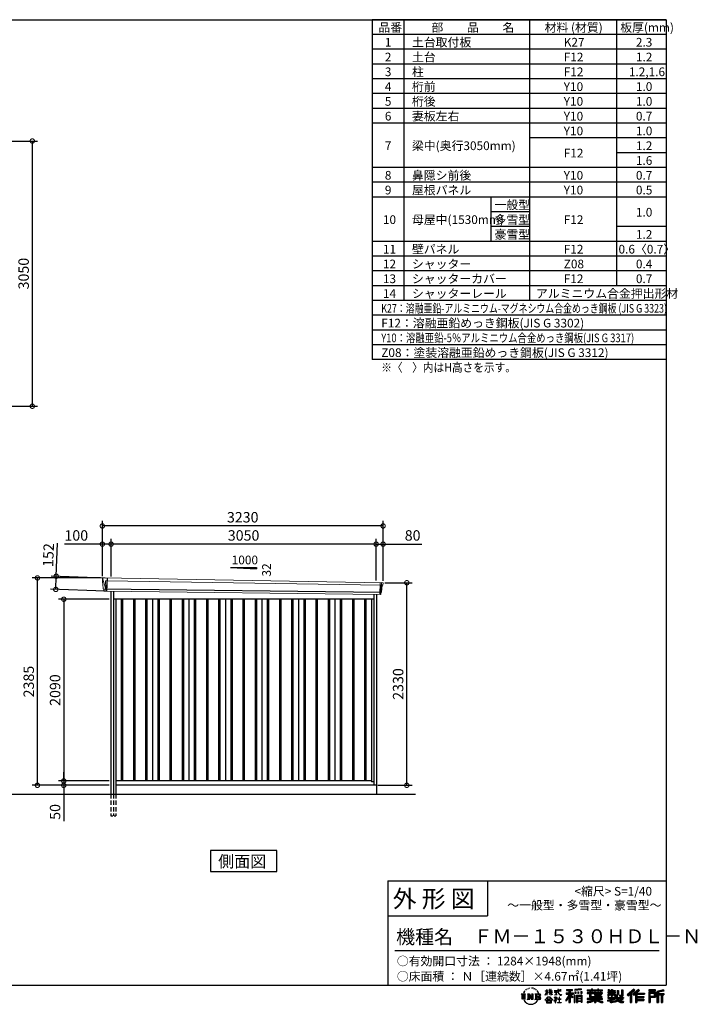
# Model space of a CAD drawing. Extents: x 220 to 16667, y -219 to 11289.
# Drawn here: x 8870 to 16667, y -219 to 11106 of the extents above; entities that cross this region are included whole.
import ezdxf

# ---------------------------------------------------------------- set-up
doc = ezdxf.new("R2010")
doc.units = 0
doc.header["$LTSCALE"] = 20
doc.header["$PDMODE"] = 3
doc.header["$PDSIZE"] = 2
doc.linetypes.add('HIDDEN', pattern=[0.375, 0.25, -0.125])
doc.layers.get('0').update_dxf_attribs({"linetype": 'CONTINUOUS'})
doc.layers.get('DEFPOINTS').update_dxf_attribs({"linetype": 'CONTINUOUS'})
for name, color, linetype in [('仕様書枠', 230, 'CONTINUOUS'), ('寸法', 4, 'CONTINUOUS'), ('文字', 7, 'CONTINUOUS'), ('破線', 2, 'HIDDEN'), ('細線', 5, 'CONTINUOUS'), ('部品1', 7, 'CONTINUOUS'), ('Ｇ．Ｌ', 30, 'CONTINUOUS')]:
    doc.layers.add(name, color=color, linetype=linetype)
doc.styles.get("Standard").update_dxf_attribs({"font": 'txt', "bigfont": 'bigfont.shx'})
doc.styles.add('STYLE1', font='isocp.shx', dxfattribs={"bigfont": 'bigfont.shx'})
doc.styles.add('STYLE2', font='txt')
doc.dimstyles.new('INABA_S40G', dxfattribs={"dimscale": 40, "dimtxt": 3, "dimasz": 2.5, "dimexe": 1.5, "dimexo": 0.5, "dimgap": 1, "dimtad": 3, "dimdec": 1, "dimdsep": 46, "dimtxsty": 'STYLE1', "dimblk1": 'DOTSMALL', "dimblk2": 'DOTSMALL', "dimsah": 1, "dimcen": 0, "dimclrt": 7, "dimadec": 0, "dimazin": 0, "dimtfac": 1, "dimtdec": 4, "dimtix": 1, "dimtmove": 0, "dimatfit": 3, "dimldrblk": 'DOTSMALL', "dimfxl": 1, "dimtolj": 1, "dimtzin": 0, "dimarcsym": 0})

# ---------------------------------------------------------------- blocks, each defined once
blk = doc.blocks.new('A$C1DBD7D49')
at = {"layer": '文字', "ltscale": 0.5}
for p, q in [((-1666, -100), (-1619, -100)), ((-1666, -100), (-1659, -106)), ((-1659, -106), (-1659, -160)), ((-1650, -100), (-1650, -165)), ((-1642, -100), (-1642, -165)), ((-1634, -74), (-1641, -89)), ((-1641, -89), (-1639, -89)), ((-1636, -82), (-1639, -89)), ((-1629, -71), (-1636, -82)), ((-1634, -74), (-1624, -61)), ((-1633, -100), (-1633, -165)), ((-1625, -66), (-1629, -71)), ((-1619, -100), (-1625, -105)), ((-1625, -105), (-1625, -160)), ((-1618, -48), (-1619, -53)), ((-1612, -59), (-1614, -59)), ((-1610, -43), (-1611, -45)), ((-1605, -53), (-1608, -53)), ((-1602, -42), (-1603, -45)), ((-1597, -49), (-1598, -49)), ((-1596, -100), (-1591, -104)), ((-1596, -100), (-1577, -100)), ((-1593, -32), (-1594, -34)), ((-1589, -37), (-1592, -38)), ((-1591, -104), (-1591, -160)), ((-1583, -29), (-1584, -31)), ((-1580, -40), (-1583, -40)), ((-1582, -100), (-1540, -159)), ((-1582, -100), (-1582, -165)), ((-1578, -113), (-1541, -165)), ((-1577, -100), (-1545, -145)), ((-1571, -36), (-1574, -35)), ((-1570, -25), (-1572, -26)), ((-1562, -31), (-1565, -31)), ((-1550, -100), (-1545, -103)), ((-1550, -100), (-1531, -100)), ((-1547, -30), (-1546, -30)), ((-1545, -103), (-1545, -145)), ((-1540, -100), (-1540, -165)), ((-1537, -26), (-1534, -27)), ((-1534, -34), (-1537, -35)), ((-1531, -100), (-1535, -103)), ((-1535, -103), (-1535, -161)), ((-1525, -38), (-1526, -38)), ((-1524, -29), (-1523, -30)), ((-1520, -41), (-1519, -41)), ((-1518, -36), (-1517, -37)), ((-1513, -43), (-1517, -44)), ((-1514, -33), (-1513, -35)), ((-1510, -100), (-1456, -100)), ((-1510, -100), (-1504, -103)), ((-1505, -49), (-1508, -49)), ((-1504, -40), (-1503, -42)), ((-1504, -103), (-1504, -161)), ((-1499, -53), (-1501, -53)), ((-1495, -46), (-1495, -48)), ((-1495, -100), (-1495, -165)), ((-1481, -66), (-1488, -58)), ((-1486, -100), (-1486, -165)), ((-1485, -65), (-1476, -79)), ((-1472, -80), (-1481, -66)), ((-1476, -79), (-1471, -88)), ((-1469, -89), (-1472, -79)), ((-1471, -88), (-1470, -89)), ((-1470, -89), (-1469, -89)), ((-1391, -63), (-1391, -66)), ((-1391, -63), (-1372, -63)), ((-1372, -66), (-1391, -66)), ((-1391, -111), (-1372, -71)), ((-1391, -111), (-1390, -112)), ((-1390, -112), (-1372, -78)), ((-1372, -63), (-1372, -50)), ((-1371, -50), (-1372, -50)), ((-1372, -66), (-1372, -71)), ((-1372, -78), (-1372, -114)), ((-1371, -50), (-1371, -63)), ((-1371, -63), (-1359, -63)), ((-1371, -66), (-1371, -75)), ((-1359, -66), (-1371, -66)), ((-1355, -88), (-1371, -75)), ((-1356, -90), (-1371, -81)), ((-1371, -81), (-1371, -114)), ((-1359, -63), (-1359, -66)), ((-1356, -90), (-1355, -88)), ((-1346, -50), (-1346, -66)), ((-1342, -50), (-1346, -50)), ((-1326, -66), (-1346, -66)), ((-1346, -80), (-1346, -83)), ((-1346, -80), (-1326, -80)), ((-1346, -83), (-1326, -83)), ((-1346, -104), (-1326, -86)), ((-1346, -104), (-1345, -106)), ((-1345, -106), (-1326, -88)), ((-1342, -50), (-1342, -63)), ((-1342, -63), (-1326, -63)), ((-1326, -50), (-1326, -63)), ((-1324, -50), (-1326, -50)), ((-1326, -66), (-1326, -80)), ((-1326, -83), (-1326, -86)), ((-1326, -88), (-1326, -114)), ((-1324, -63), (-1324, -50)), ((-1324, -63), (-1309, -63)), ((-1324, -80), (-1324, -66)), ((-1309, -66), (-1324, -66)), ((-1324, -80), (-1309, -80)), ((-1324, -88), (-1324, -83)), ((-1324, -83), (-1309, -83)), ((-1309, -107), (-1324, -88)), ((-1324, -114), (-1324, -90)), ((-1310, -108), (-1324, -90)), ((-1309, -107), (-1310, -108)), ((-1309, -63), (-1309, -66)), ((-1309, -80), (-1309, -83)), ((-1287, -62), (-1287, -65)), ((-1287, -62), (-1244, -62)), ((-1244, -65), (-1287, -65)), ((-1283, -79), (-1283, -81)), ((-1283, -79), (-1255, -79)), ((-1269, -81), (-1283, -81)), ((-1282, -111), (-1254, -107)), ((-1282, -109), (-1269, -107)), ((-1282, -109), (-1282, -111)), ((-1269, -81), (-1269, -107)), ((-1255, -81), (-1264, -81)), ((-1264, -81), (-1264, -106)), ((-1264, -106), (-1254, -104)), ((-1255, -79), (-1255, -81)), ((-1254, -104), (-1254, -107)), ((-1244, -50), (-1244, -62)), ((-1239, -50), (-1244, -50)), ((-1244, -65), (-1243, -70)), ((-1243, -70), (-1240, -86)), ((-1240, -86), (-1237, -94)), ((-1239, -62), (-1239, -50)), ((-1239, -62), (-1206, -62)), ((-1206, -65), (-1239, -65)), ((-1238, -75), (-1239, -65)), ((-1236, -86), (-1238, -75)), ((-1237, -94), (-1231, -103)), ((-1231, -95), (-1236, -86)), ((-1227, -102), (-1231, -95)), ((-1231, -103), (-1223, -110)), ((-1219, -108), (-1227, -102)), ((-1225, -50), (-1209, -50)), ((-1225, -50), (-1209, -50)), ((-1225, -50), (-1225, -50)), ((-1223, -110), (-1218, -113)), ((-1216, -109), (-1219, -108)), ((-1218, -113), (-1214, -114)), ((-1212, -110), (-1216, -109)), ((-1208, -109), (-1212, -110)), ((-1211, -114), (-1204, -111)), ((-1209, -50), (-1209, -50)), ((-1203, -106), (-1208, -109)), ((-1206, -62), (-1206, -65)), ((-1204, -111), (-1201, -109)), ((-1201, -109), (-1203, -106)), ((-1118, -112), (-1157, -174)), ((-1112, -110), (-1153, -176)), ((-1150, -86), (-1118, -86)), ((-1150, -86), (-1150, -101)), ((-1150, -93), (-1067, -93)), ((-1150, -101), (-1118, -101)), ((-1144, -47), (-1144, -59)), ((-1144, -47), (-1076, -47)), ((-1144, -52), (-1076, -52)), ((-1144, -59), (-1118, -59)), ((-1118, -59), (-1118, -86)), ((-1118, -101), (-1118, -112)), ((-1112, -51), (-1112, -199)), ((-1072, -139), (-1112, -94)), ((-1104, -59), (-1104, -86)), ((-1104, -59), (-1076, -59)), ((-1104, -86), (-1067, -86)), ((-1104, -112), (-1104, -199)), ((-1077, -143), (-1104, -112)), ((-1069, -136), (-1100, -101)), ((-1100, -101), (-1067, -101)), ((-1076, -59), (-1076, -47)), ((-1067, -101), (-1067, -86)), ((-977, -42), (-1049, -48)), ((-1049, -48), (-1049, -60)), ((-977, -50), (-1049, -56)), ((-977, -54), (-1049, -60)), ((-1049, -76), (-1040, -76)), ((-1049, -76), (-1049, -96)), ((-1040, -96), (-1049, -96)), ((-1044, -76), (-1044, -96)), ((-1040, -76), (-1040, -96)), ((-1017, -76), (-1006, -76)), ((-1017, -76), (-1017, -96)), ((-1006, -96), (-1017, -96)), ((-1011, -76), (-1011, -96)), ((-1006, -76), (-1006, -96)), ((-979, -70), (-968, -70)), ((-979, -70), (-979, -96)), ((-979, -96), (-968, -96)), ((-977, -42), (-977, -54)), ((-973, -70), (-973, -96)), ((-968, -70), (-968, -96)), ((-909, -54), (-909, -64)), ((-909, -54), (-859, -54)), ((-909, -58), (-731, -58)), ((-909, -64), (-859, -64)), ((-909, -88), (-909, -96)), ((-883, -88), (-909, -88)), ((-731, -92), (-909, -92)), ((-909, -96), (-883, -96)), ((-883, -78), (-883, -88)), ((-883, -78), (-867, -78)), ((-883, -96), (-883, -135)), ((-874, -78), (-874, -135)), ((-867, -78), (-867, -88)), ((-825, -88), (-867, -88)), ((-867, -96), (-867, -128)), ((-867, -96), (-825, -96)), ((-859, -42), (-859, -54)), ((-859, -42), (-847, -42)), ((-859, -64), (-859, -73)), ((-859, -73), (-847, -73)), ((-853, -42), (-853, -73)), ((-847, -54), (-847, -42)), ((-847, -54), (-787, -54)), ((-847, -64), (-787, -64)), ((-847, -73), (-847, -64)), ((-825, -78), (-825, -88)), ((-825, -78), (-812, -78)), ((-825, -96), (-825, -114)), ((-819, -78), (-819, -114)), ((-812, -78), (-812, -88)), ((-760, -88), (-812, -88)), ((-812, -96), (-812, -111)), ((-812, -96), (-760, -96)), ((-812, -111), (-760, -111)), ((-787, -42), (-787, -54)), ((-787, -42), (-776, -42)), ((-787, -64), (-787, -73)), ((-787, -73), (-776, -73)), ((-782, -42), (-782, -73)), ((-776, -54), (-776, -42)), ((-776, -54), (-731, -54)), ((-776, -73), (-776, -64)), ((-776, -64), (-731, -64)), ((-760, -78), (-748, -78)), ((-760, -78), (-760, -88)), ((-760, -96), (-760, -111)), ((-754, -78), (-754, -114)), ((-748, -78), (-748, -88)), ((-731, -88), (-748, -88)), ((-748, -96), (-748, -114)), ((-748, -96), (-731, -96)), ((-731, -64), (-731, -54)), ((-731, -96), (-731, -88)), ((-671, -80), (-671, -88)), ((-632, -80), (-671, -80)), ((-671, -88), (-632, -88)), ((-671, -101), (-671, -125)), ((-671, -101), (-632, -101)), ((-668, -47), (-668, -67)), ((-668, -47), (-656, -47)), ((-668, -67), (-632, -67)), ((-665, -101), (-665, -125)), ((-662, -47), (-662, -67)), ((-658, -108), (-658, -125)), ((-658, -108), (-632, -108)), ((-656, -47), (-656, -60)), ((-656, -60), (-632, -60)), ((-632, -47), (-632, -60)), ((-632, -47), (-618, -47)), ((-632, -67), (-632, -80)), ((-632, -88), (-632, -101)), ((-632, -108), (-632, -125)), ((-626, -47), (-626, -125)), ((-618, -47), (-618, -60)), ((-618, -60), (-586, -60)), ((-618, -67), (-618, -80)), ((-618, -67), (-586, -67)), ((-581, -80), (-618, -80)), ((-618, -88), (-581, -88)), ((-618, -88), (-618, -101)), ((-618, -101), (-581, -101)), ((-618, -108), (-618, -125)), ((-618, -108), (-593, -108)), ((-593, -108), (-593, -125)), ((-587, -101), (-587, -125)), ((-586, -60), (-586, -67)), ((-581, -88), (-581, -80)), ((-581, -101), (-581, -115)), ((-561, -60), (-561, -104)), ((-561, -60), (-546, -60)), ((-561, -104), (-546, -104)), ((-554, -60), (-554, -104)), ((-546, -60), (-546, -104)), ((-539, -112), (-534, -125)), ((-539, -112), (-514, -112)), ((-514, -54), (-498, -54)), ((-514, -54), (-514, -112)), ((-506, -54), (-506, -119)), ((-498, -54), (-498, -125)), ((-372, -43), (-447, -110)), ((-447, -110), (-436, -121)), ((-369, -47), (-444, -113)), ((-439, -118), (-364, -52)), ((-436, -121), (-413, -101)), ((-413, -101), (-413, -199)), ((-405, -88), (-405, -199)), ((-396, -86), (-361, -55)), ((-396, -86), (-396, -199)), ((-316, -47), (-382, -103)), ((-382, -103), (-371, -115)), ((-313, -50), (-379, -106)), ((-374, -112), (-307, -55)), ((-361, -55), (-372, -43)), ((-371, -115), (-353, -99)), ((-353, -99), (-353, -199)), ((-348, -90), (-348, -199)), ((-342, -91), (-304, -58)), ((-342, -91), (-248, -91)), ((-341, -97), (-341, -199)), ((-341, -97), (-248, -97)), ((-337, -103), (-337, -127)), ((-337, -103), (-248, -103)), ((-304, -58), (-316, -47)), ((-248, -91), (-248, -103)), ((-122, -52), (-199, -52)), ((-199, -52), (-199, -66)), ((-122, -56), (-199, -56)), ((-199, -62), (-122, -62)), ((-199, -66), (-122, -66)), ((-199, -79), (-122, -79)), ((-199, -79), (-199, -199)), ((-195, -84), (-126, -84)), ((-195, -84), (-195, -199)), ((-187, -84), (-187, -199)), ((-183, -91), (-137, -91)), ((-183, -125), (-183, -91)), ((-137, -91), (-137, -125)), ((-132, -84), (-132, -134)), ((-126, -84), (-126, -134)), ((-122, -66), (-122, -52)), ((-122, -79), (-122, -138)), ((-31, -52), (-105, -70)), ((-105, -70), (-105, -199)), ((-30, -56), (-101, -73)), ((-101, -73), (-101, -199)), ((-28, -62), (-97, -78)), ((-97, -78), (-97, -199)), ((-92, -77), (-92, -199)), ((-92, -100), (-25, -100)), ((-92, -107), (-25, -107)), ((-27, -66), (-88, -80)), ((-88, -80), (-88, -96)), ((-88, -96), (-25, -96)), ((-88, -111), (-88, -199)), ((-88, -111), (-57, -111)), ((-57, -111), (-57, -199)), ((-52, -107), (-52, -199)), ((-45, -107), (-45, -199)), ((-41, -111), (-41, -199)), ((-41, -111), (-25, -111)), ((-31, -52), (-27, -66)), ((-25, -96), (-25, -111)), ((-1616, -165), (-1625, -160)), ((-1599, -165), (-1591, -160)), ((-1569, -165), (-1599, -165)), ((-1574, -126), (-1547, -165)), ((-1574, -126), (-1574, -162)), ((-1569, -165), (-1574, -162)), ((-1529, -165), (-1547, -165)), ((-1529, -165), (-1535, -161)), ((-1512, -165), (-1504, -161)), ((-1456, -165), (-1512, -165)), ((-1460, -132), (-1486, -132)), ((-1394, -170), (-1362, -132)), ((-1391, -172), (-1394, -170)), ((-1358, -136), (-1391, -172)), ((-1384, -177), (-1384, -180)), ((-1314, -177), (-1384, -177)), ((-1384, -180), (-1370, -180)), ((-1370, -180), (-1377, -199)), ((-1377, -199), (-1377, -201)), ((-1377, -201), (-1376, -201)), ((-1376, -201), (-1320, -201)), ((-1371, -114), (-1372, -114)), ((-1370, -158), (-1370, -161)), ((-1328, -158), (-1370, -158)), ((-1370, -161), (-1328, -161)), ((-1364, -180), (-1369, -189)), ((-1369, -189), (-1369, -193)), ((-1369, -193), (-1366, -198)), ((-1366, -198), (-1328, -198)), ((-1364, -180), (-1330, -180)), ((-1362, -132), (-1336, -132)), ((-1340, -136), (-1358, -136)), ((-1305, -170), (-1340, -136)), ((-1336, -132), (-1302, -168)), ((-1325, -189), (-1330, -180)), ((-1328, -161), (-1328, -158)), ((-1328, -198), (-1325, -194)), ((-1318, -195), (-1327, -180)), ((-1327, -180), (-1314, -180)), ((-1324, -114), (-1326, -114)), ((-1325, -194), (-1325, -189)), ((-1320, -201), (-1319, -201)), ((-1319, -201), (-1318, -200)), ((-1318, -196), (-1318, -195)), ((-1318, -199), (-1318, -196)), ((-1318, -200), (-1318, -199)), ((-1314, -180), (-1314, -177)), ((-1302, -168), (-1305, -170)), ((-1262, -154), (-1291, -178)), ((-1291, -178), (-1289, -180)), ((-1289, -180), (-1275, -170)), ((-1288, -142), (-1288, -145)), ((-1275, -142), (-1288, -142)), ((-1288, -145), (-1269, -145)), ((-1272, -135), (-1275, -135)), ((-1275, -135), (-1275, -142)), ((-1275, -170), (-1275, -200)), ((-1275, -200), (-1272, -200)), ((-1273, -167), (-1254, -151)), ((-1259, -179), (-1273, -167)), ((-1272, -142), (-1272, -135)), ((-1257, -142), (-1272, -142)), ((-1272, -171), (-1261, -181)), ((-1272, -200), (-1272, -171)), ((-1269, -145), (-1265, -146)), ((-1265, -146), (-1261, -150)), ((-1261, -150), (-1262, -154)), ((-1261, -181), (-1259, -179)), ((-1259, -147), (-1258, -147)), ((-1258, -147), (-1259, -147)), ((-1258, -147), (-1258, -147)), ((-1256, -142), (-1257, -142)), ((-1255, -143), (-1256, -142)), ((-1254, -144), (-1255, -143)), ((-1254, -145), (-1254, -144)), ((-1254, -151), (-1254, -145)), ((-1249, -197), (-1229, -197)), ((-1249, -200), (-1249, -197)), ((-1206, -200), (-1249, -200)), ((-1247, -158), (-1247, -161)), ((-1229, -158), (-1247, -158)), ((-1247, -161), (-1229, -161)), ((-1226, -136), (-1229, -136)), ((-1229, -136), (-1229, -158)), ((-1229, -161), (-1229, -197)), ((-1226, -158), (-1226, -136)), ((-1208, -158), (-1226, -158)), ((-1226, -161), (-1208, -161)), ((-1226, -197), (-1226, -161)), ((-1226, -197), (-1206, -197)), ((-1214, -114), (-1211, -114)), ((-1208, -161), (-1208, -158)), ((-1206, -197), (-1206, -200)), ((-1157, -174), (-1148, -180)), ((-1118, -133), (-1148, -180)), ((-1118, -133), (-1118, -199)), ((-1118, -199), (-1104, -199)), ((-1069, -136), (-1077, -143)), ((-1049, -115), (-1059, -115)), ((-1059, -115), (-1059, -199)), ((-1059, -199), (-1049, -199)), ((-1053, -115), (-1053, -199)), ((-1049, -115), (-1049, -199)), ((-1030, -115), (-968, -115)), ((-1030, -115), (-1030, -199)), ((-1030, -199), (-1021, -199)), ((-1026, -121), (-972, -121)), ((-1026, -121), (-1026, -199)), ((-972, -154), (-1026, -154)), ((-972, -185), (-1026, -185)), ((-978, -127), (-1021, -127)), ((-1021, -127), (-1021, -150)), ((-978, -150), (-1021, -150)), ((-1021, -157), (-1021, -181)), ((-978, -157), (-1021, -157)), ((-978, -181), (-1021, -181)), ((-978, -188), (-1021, -188)), ((-1021, -188), (-1021, -199)), ((-978, -127), (-978, -150)), ((-978, -157), (-978, -181)), ((-978, -188), (-978, -199)), ((-968, -199), (-978, -199)), ((-972, -121), (-972, -199)), ((-968, -115), (-968, -199)), ((-909, -151), (-909, -162)), ((-825, -151), (-909, -151)), ((-731, -155), (-909, -155)), ((-909, -162), (-829, -162)), ((-909, -189), (-909, -202)), ((-883, -135), (-825, -135)), ((-867, -128), (-739, -128)), ((-825, -114), (-748, -114)), ((-825, -135), (-825, -151)), ((-825, -175), (-825, -199)), ((-825, -199), (-808, -199)), ((-817, -128), (-817, -199)), ((-808, -135), (-739, -135)), ((-808, -135), (-808, -151)), ((-731, -151), (-808, -151)), ((-808, -175), (-808, -199)), ((-805, -162), (-731, -162)), ((-739, -128), (-739, -135)), ((-731, -162), (-731, -151)), ((-726, -189), (-730, -202)), ((-674, -170), (-637, -161)), ((-674, -170), (-670, -184)), ((-671, -125), (-658, -125)), ((-671, -139), (-671, -149)), ((-671, -139), (-584, -139)), ((-567, -145), (-671, -179)), ((-671, -149), (-579, -149)), ((-670, -184), (-641, -178)), ((-639, -191), (-641, -178)), ((-638, -198), (-639, -191)), ((-632, -201), (-638, -198)), ((-637, -161), (-600, -149)), ((-635, -167), (-628, -195)), ((-632, -125), (-618, -125)), ((-626, -202), (-632, -201)), ((-628, -195), (-554, -171)), ((-609, -199), (-626, -202)), ((-572, -157), (-624, -173)), ((-624, -173), (-621, -188)), ((-621, -188), (-563, -170)), ((-586, -193), (-609, -199)), ((-593, -125), (-584, -125)), ((-553, -183), (-586, -193)), ((-584, -125), (-584, -139)), ((-581, -115), (-564, -115)), ((-576, -115), (-576, -148)), ((-563, -170), (-572, -157)), ((-567, -145), (-552, -175)), ((-564, -115), (-564, -139)), ((-564, -139), (-490, -139)), ((-555, -149), (-503, -149)), ((-555, -149), (-543, -170)), ((-543, -191), (-553, -183)), ((-538, -184), (-552, -175)), ((-500, -158), (-546, -179)), ((-505, -151), (-543, -170)), ((-521, -200), (-543, -191)), ((-506, -196), (-538, -184)), ((-535, -119), (-506, -119)), ((-534, -125), (-498, -125)), ((-498, -162), (-528, -179)), ((-512, -186), (-528, -179)), ((-492, -202), (-521, -200)), ((-500, -187), (-512, -186)), ((-506, -149), (-490, -149)), ((-491, -196), (-506, -196)), ((-505, -151), (-498, -162)), ((-489, -187), (-500, -187)), ((-489, -187), (-492, -202)), ((-490, -139), (-490, -149)), ((-413, -199), (-396, -199)), ((-353, -199), (-337, -199)), ((-341, -133), (-256, -133)), ((-341, -167), (-256, -167)), ((-337, -127), (-256, -127)), ((-337, -139), (-256, -139)), ((-337, -139), (-337, -160)), ((-337, -160), (-256, -160)), ((-337, -173), (-256, -173)), ((-337, -173), (-337, -199)), ((-256, -127), (-256, -139)), ((-256, -160), (-256, -173)), ((-199, -199), (-183, -199)), ((-187, -134), (-126, -134)), ((-183, -125), (-137, -125)), ((-183, -138), (-122, -138)), ((-183, -138), (-183, -199)), ((-105, -199), (-88, -199)), ((-57, -199), (-41, -199))]:
    blk.add_line(p, q, dxfattribs=at)
for centre, radius, start, end in [((-1479, -116), 16.9, 286.5831, 66.13), ((-1479, -116), 25.6, 300.5927, 37.1442), ((-1456, -114), 13.7, 269.3005, 90), ((-1456, -114), 9.32, 315.5889, 53.4026), ((-1556, -125), 93.4, 210.2857, 329.7143), ((-1479, -149), 16.9, 289.4126, 79.2283), ((-1479, -149), 25.6, 321.4818, 59.4073), ((-1456, -151), 14.1, 270, 89.3005), ((-1456, -151), 9.77, 307.0633, 43.5664), ((-946, 54), 245, 278.7186, 298.6175), ((-946, 57), 255, 278.3891, 300.4556), ((-946, 54), 259, 278.2472, 297.7523), ((-688, 56), 255, 239.4845, 260.757), ((-688, 54), 259, 242.2477, 260.65), ((-688, 54), 245, 241.3825, 261.0056)]:
    blk.add_arc(centre, radius, start, end, dxfattribs=at)
blk = doc.blocks.new('A$C1F774D1D')
at = {"layer": '部品1', "ltscale": 50}
blk.add_blockref('A$C1DBD7D49', (0, 0), dxfattribs=at)
blk = doc.blocks.new('A$C208C3351')
at = {"layer": '部品1', "ltscale": 50}
blk.add_blockref('A$C1F774D1D', (0, 0), dxfattribs=at)
blk = doc.blocks.new('_DOTSMALL')
at = {"color": 0, "linetype": 'ByBlock', "ltscale": 50, "const_width": 0.5}
blk.add_lwpolyline([(-0.0625, 0, 1), (0.0625, 0, 1)], format="xyb", close=True, dxfattribs=at)
blk = doc.blocks.new('*D29')
at = {"layer": 'DEFPOINTS', "color": 0, "ltscale": 50}
for p in [(7987, 9710.1), (7967, 6660.1), (9015, 6660.1)]:
    blk.add_point(p, dxfattribs=at)
at = {"layer": '寸法', "color": 0, "lineweight": -2, "ltscale": 50}
for p, q in [((8007, 9710.1), (9075, 9710.1)), ((9015, 9710.1), (9015, 6660.1)), ((7987, 6660.1), (9075, 6660.1))]:
    blk.add_line(p, q, dxfattribs=at)
at = {"layer": '寸法', "color": 0, "lineweight": -2, "ltscale": 50, "xscale": 100, "yscale": 100, "zscale": 100}
for p, rotation in [((9015, 9710.1), 90), ((9015, 6660.1), 270)]:
    blk.add_blockref('_DOTSMALL', p, dxfattribs=dict(at, rotation=rotation))
at = {"layer": '寸法', "color": 7, "ltscale": 50, "insert": (8915, 8185.1), "char_height": 120, "attachment_point": 5, "rotation": 90, "style": 'STYLE1'}
blk.add_mtext('\\A1;3050', dxfattribs=at)
blk = doc.blocks.new('A$C3862608C')
at = {"layer": '破線', "ltscale": 10}
for p, q in [((-1528, 0), (-1528, -250)), ((-1497, 0), (-1497, -250)), ((-1470, 0), (-1470, -250))]:
    blk.add_line(p, q, dxfattribs=at)
at = {"layer": '破線', "ltscale": 5}
blk.add_line((-1528, -250), (-1470, -250), dxfattribs=at)
at = {"layer": '細線', "linetype": 'Continuous', "lineweight": 15}
for p, q in [((-1620, 2470), (-1620, 2479)), ((-1613, 2444), (-1620, 2470)), ((-1590, 2368), (-1613, 2444)), ((-1588, 2452), (-1573, 2452)), ((-1585, 2368), (-1588, 2452)), ((-1573, 2452), (1588, 2402)), ((1572, 2432), (1567, 2294)), ((1584, 2400), (1574, 2319)), ((1584, 2400), (1584, 2402)), ((1588, 2427), (1585, 2404)), ((1585, 2402), (1585, 2404)), ((1588, 2427), (1589, 2431)), ((1588, 2402), (1599, 2402)), ((-1585, 2368), (-1590, 2368)), ((-1586, 2357), (-1590, 2368)), ((-1586, 2356), (-1586, 2357)), ((-1585, 2331), (-1585, 2356)), ((1571, 2316), (1569, 2297)), ((1569, 2294), (1569, 2297)), ((1571, 2316), (1571, 2319))]:
    blk.add_line(p, q, dxfattribs=at)
at = {"layer": '細線'}
for p, q in [((-1571, 2482), (-1577, 2331)), ((1584, 2319), (-1611, 2357)), ((-1407, 2240), (-1407, 150)), ((-1392, 2240), (-1392, 150)), ((-1267, 2240), (-1267, 150)), ((-1252, 2240), (-1252, 150)), ((-1127, 2240), (-1127, 150)), ((-1112, 2240), (-1112, 150)), ((-987, 2240), (-987, 150)), ((-972, 2240), (-972, 150)), ((-847, 2240), (-847, 150)), ((-832, 2240), (-832, 150)), ((-707, 2240), (-707, 150)), ((-692, 2240), (-692, 150)), ((-567, 2240), (-567, 150)), ((-552, 2240), (-552, 150)), ((-427, 2240), (-427, 150)), ((-412, 2240), (-412, 150)), ((-287, 2240), (-287, 150)), ((-272, 2240), (-272, 150)), ((-147, 2240), (-147, 150)), ((-132, 2240), (-132, 150)), ((-7, 2240), (-7, 150)), ((8, 2240), (8, 150)), ((133, 2240), (133, 150)), ((148, 2240), (148, 150)), ((273, 2240), (273, 150)), ((288, 2240), (288, 150)), ((413, 2240), (413, 150)), ((428, 2240), (428, 150)), ((553, 2240), (553, 150)), ((568, 2240), (568, 150)), ((693, 2240), (693, 150)), ((708, 2240), (708, 150)), ((833, 2240), (833, 150)), ((848, 2240), (848, 150)), ((973, 2240), (973, 150)), ((988, 2240), (988, 150)), ((1113, 2240), (1113, 150)), ((1128, 2240), (1128, 150)), ((1253, 2240), (1253, 150)), ((1268, 2240), (1268, 150)), ((1393, 2240), (1393, 150)), ((1408, 2240), (1408, 150))]:
    blk.add_line(p, q, dxfattribs=at)
at = {"layer": '細線', "linetype": 'Continuous', "lineweight": 15, "extrusion": (0, 0, -1)}
for centre, major_axis, ratio, start_param, end_param in [((-1620, 2480), (0.19, 5), 0.1, 4.624824, 6.283185), ((-1562, 2291), (-28.5, 76.2), 0.061347, 0.002385, 0.025705)]:
    blk.add_ellipse(centre, major_axis=major_axis, ratio=ratio, start_param=start_param, end_param=end_param, dxfattribs=at)
at = {"layer": '細線', "linetype": 'Continuous', "lineweight": 15}
blk.add_open_spline([(-1585, 2368), (-1585, 2368), (-1585, 2368), (-1585, 2368), (-1585, 2368), (-1585, 2368)], degree=3, knots=[0, 0, 0, 0, 0.585129, 0.949436, 1, 1, 1, 1], dxfattribs=at)
at = {"layer": '部品1', "linetype": 'Continuous', "lineweight": 15}
for p, q in [((-1625, 2480), (-1624, 2470)), ((-1624, 2470), (-1623, 2444)), ((-1623, 2444), (-1614, 2369)), ((1601, 2430), (-1620, 2485)), ((-1613, 2444), (-1613, 2444)), ((1586, 2320), (1596, 2399)), ((1599, 2402), (1600, 2402)), ((1602, 2403), (1605, 2427)), ((-1614, 2369), (-1614, 2358)), ((-1609, 2354), (-1608, 2335)), ((1575, 2294), (-1604, 2332)), ((1578, 2297), (1580, 2316)), ((1584, 2319), (1584, 2319))]:
    blk.add_line(p, q, dxfattribs=at)
at = {"layer": '部品1'}
for p, q in [((-1528, 2331), (-1528, 0)), ((-1497, 2331), (-1497, 0)), ((1497, 2295), (1497, 100)), ((1528, 2295), (1528, 0)), ((1497, 2240), (-1497, 2240)), ((-1470, 2240), (-1470, 0)), ((-1050, 2240), (-1050, 150)), ((-630, 2240), (-630, 150)), ((-210, 2240), (-210, 150)), ((210, 2240), (210, 150)), ((630, 2240), (630, 150)), ((1050, 2240), (1050, 150)), ((1470, 2240), (1470, 141)), ((1470, 150), (-1470, 150)), ((1497, 141), (1470, 141)), ((1528, 100), (-1470, 100))]:
    blk.add_line(p, q, dxfattribs=at)
at = {"layer": '部品1', "linetype": 'Continuous', "lineweight": 15}
for centre, radius, start, end in [((-1620, 2480), 5, 87.7915, 182.8086), ((1599, 2399), 3, 87.7643, 172.7643), ((1600, 2403), 1.5, 267.7643, 352.7643), ((1593, 2218), 212, 87.6886, 87.8474), ((1602, 2427), 3, 352.7643, 87.7643), ((-1612, 2358), 1.5, 182.8086, 267.7915), ((-1601, 2639), 282, 267.7004, 267.8826), ((-1612, 2354), 3, 2.8086, 87.7915), ((-1604, 2335), 3.5, 182.8086, 267.7915), ((1575, 2297), 3, 267.7643, 352.7643), ((1583, 2316), 3, 87.7643, 172.7643), ((1585, 2320), 1.5, 267.7643, 352.7643)]:
    blk.add_arc(centre, radius, start, end, dxfattribs=at)
blk = doc.blocks.new('*D40')
at = {"layer": 'DEFPOINTS', "color": 0}
for p in [(9918, 4440), (9377, 2350), (9918, 2350)]:
    blk.add_point(p, dxfattribs=at)
at = {"layer": '寸法', "color": 0, "lineweight": -2}
for p, q in [((9898, 4440), (9317, 4440)), ((9377, 4440), (9377, 2350)), ((9898, 2350), (9317, 2350))]:
    blk.add_line(p, q, dxfattribs=at)
at = {"layer": '寸法', "color": 0, "lineweight": -2, "xscale": 100, "yscale": 100, "zscale": 100}
for p, rotation in [((9377, 4440), 90), ((9377, 2350), 270)]:
    blk.add_blockref('_DOTSMALL', p, dxfattribs=dict(at, rotation=rotation))
at = {"layer": '寸法', "color": 7, "insert": (9277, 3395), "char_height": 120, "attachment_point": 5, "rotation": 90, "style": 'STYLE1'}
blk.add_mtext('\\A1;2090', dxfattribs=at)
blk = doc.blocks.new('*D41')
at = {"layer": 'DEFPOINTS', "color": 0}
for p in [(13051, 4630), (13324, 4630), (12971, 2300)]:
    blk.add_point(p, dxfattribs=at)
at = {"layer": '寸法', "color": 0, "lineweight": -2}
for p, q in [((13071, 4630), (13384, 4630)), ((13324, 2300), (13324, 4630)), ((12991, 2300), (13384, 2300))]:
    blk.add_line(p, q, dxfattribs=at)
at = {"layer": '寸法', "color": 0, "lineweight": -2, "xscale": 100, "yscale": 100, "zscale": 100}
for p, rotation in [((13324, 4630), 90), ((13324, 2300), 270)]:
    blk.add_blockref('_DOTSMALL', p, dxfattribs=dict(at, rotation=rotation))
at = {"layer": '寸法', "color": 7, "insert": (13224, 3465), "char_height": 120, "attachment_point": 5, "rotation": 90, "style": 'STYLE1'}
blk.add_mtext('\\A1;2330', dxfattribs=at)
blk = doc.blocks.new('*D42')
at = {"layer": 'DEFPOINTS', "color": 0, "ltscale": 50}
for p in [(9921, 5074), (9921, 4680), (12971, 4634)]:
    blk.add_point(p, dxfattribs=at)
at = {"layer": '寸法', "color": 0, "lineweight": -2, "ltscale": 50}
for p, q in [((9921, 4700), (9921, 5134)), ((12971, 4654), (12971, 5134)), ((12971, 5074), (9921, 5074))]:
    blk.add_line(p, q, dxfattribs=at)
at = {"layer": '寸法', "color": 0, "lineweight": -2, "ltscale": 50, "xscale": 100, "yscale": 100, "zscale": 100, "rotation": 180}
blk.add_blockref('_DOTSMALL', (9921, 5074), dxfattribs=at)
at = {"layer": '寸法', "color": 0, "lineweight": -2, "ltscale": 50, "xscale": 100, "yscale": 100, "zscale": 100}
blk.add_blockref('_DOTSMALL', (12971, 5074), dxfattribs=at)
at = {"layer": '寸法', "color": 7, "ltscale": 50, "insert": (11446, 5174), "char_height": 120, "attachment_point": 5, "style": 'STYLE1'}
blk.add_mtext('\\A1;3050', dxfattribs=at)
blk = doc.blocks.new('*D43')
at = {"layer": 'DEFPOINTS', "color": 0, "linetype": 'ByBlock', "ltscale": 50}
for p in [(9821, 5074), (9821, 4685), (9921, 4680)]:
    blk.add_point(p, dxfattribs=at)
at = {"layer": '寸法', "color": 0, "linetype": 'ByBlock', "lineweight": -2, "ltscale": 50}
for p, q in [((9821, 4705), (9821, 5134)), ((9921, 4700), (9921, 5134)), ((9821, 5074), (9385, 5074)), ((9921, 5074), (9821, 5074))]:
    blk.add_line(p, q, dxfattribs=at)
at = {"layer": '寸法', "color": 0, "linetype": 'ByBlock', "lineweight": -2, "ltscale": 50, "xscale": 100, "yscale": 100, "zscale": 100, "rotation": 180}
blk.add_blockref('_DOTSMALL', (9821, 5074), dxfattribs=at)
at = {"layer": '寸法', "color": 0, "linetype": 'ByBlock', "lineweight": -2, "ltscale": 50, "xscale": 100, "yscale": 100, "zscale": 100}
blk.add_blockref('_DOTSMALL', (9921, 5074), dxfattribs=at)
at = {"layer": '寸法', "color": 7, "linetype": 'ByBlock', "ltscale": 50, "insert": (9521, 5174), "char_height": 120, "attachment_point": 5, "style": 'STYLE1'}
blk.add_mtext('\\A1;100', dxfattribs=at)
blk = doc.blocks.new('*D44')
at = {"layer": 'DEFPOINTS', "color": 0, "linetype": 'ByBlock', "ltscale": 50}
for p in [(9821, 5283), (9821, 4685), (13051, 4630)]:
    blk.add_point(p, dxfattribs=at)
at = {"layer": '寸法', "color": 0, "linetype": 'ByBlock', "lineweight": -2, "ltscale": 50}
for p, q in [((9821, 4705), (9821, 5343)), ((13051, 4650), (13051, 5343)), ((13051, 5283), (9821, 5283))]:
    blk.add_line(p, q, dxfattribs=at)
at = {"layer": '寸法', "color": 0, "linetype": 'ByBlock', "lineweight": -2, "ltscale": 50, "xscale": 100, "yscale": 100, "zscale": 100, "rotation": 180}
blk.add_blockref('_DOTSMALL', (9821, 5283), dxfattribs=at)
at = {"layer": '寸法', "color": 0, "linetype": 'ByBlock', "lineweight": -2, "ltscale": 50, "xscale": 100, "yscale": 100, "zscale": 100}
blk.add_blockref('_DOTSMALL', (13051, 5283), dxfattribs=at)
at = {"layer": '寸法', "color": 7, "linetype": 'ByBlock', "ltscale": 50, "insert": (11436, 5383), "char_height": 120, "attachment_point": 5, "style": 'STYLE1'}
blk.add_mtext('\\A1;3230', dxfattribs=at)
blk = doc.blocks.new('*D45')
at = {"layer": 'DEFPOINTS', "color": 0}
for p in [(9290, 4705), (9875, 4682), (9869, 4531)]:
    blk.add_point(p, dxfattribs=at)
at = {"layer": '寸法', "color": 0, "lineweight": -2}
for p, q in [((9290, 4705), (9305, 5084)), ((9855, 4683), (9231, 4707)), ((9285, 4553), (9290, 4705)), ((9849, 4532), (9225, 4556))]:
    blk.add_line(p, q, dxfattribs=at)
at = {"layer": '寸法', "color": 0, "lineweight": -2, "xscale": 100, "yscale": 100, "zscale": 100}
for p, rotation in [((9290, 4705), 87.79151649930041), ((9285, 4553), 267.7915164993004)]:
    blk.add_blockref('_DOTSMALL', p, dxfattribs=dict(at, rotation=rotation))
at = {"layer": '寸法', "color": 7, "insert": (9200, 4948), "char_height": 120, "attachment_point": 5, "rotation": 87.7915, "style": 'STYLE1'}
blk.add_mtext('\\A1;152', dxfattribs=at)
blk = doc.blocks.new('*D46')
at = {"layer": 'DEFPOINTS', "color": 0, "ltscale": 50}
for p in [(13051, 5074), (12971, 4634), (13051, 4630)]:
    blk.add_point(p, dxfattribs=at)
at = {"layer": '寸法', "color": 0, "lineweight": -2, "ltscale": 50}
for p, q in [((12971, 4654), (12971, 5134)), ((13051, 4650), (13051, 5134)), ((12971, 5074), (13051, 5074)), ((13051, 5074), (13497, 5074))]:
    blk.add_line(p, q, dxfattribs=at)
at = {"layer": '寸法', "color": 0, "lineweight": -2, "ltscale": 50, "xscale": 100, "yscale": 100, "zscale": 100, "rotation": 180}
blk.add_blockref('_DOTSMALL', (12971, 5074), dxfattribs=at)
at = {"layer": '寸法', "color": 0, "lineweight": -2, "ltscale": 50, "xscale": 100, "yscale": 100, "zscale": 100}
blk.add_blockref('_DOTSMALL', (13051, 5074), dxfattribs=at)
at = {"layer": '寸法', "color": 7, "ltscale": 50, "insert": (13391, 5174), "char_height": 120, "attachment_point": 5, "style": 'STYLE1'}
blk.add_mtext('\\A1;80', dxfattribs=at)
blk = doc.blocks.new('*D47')
at = {"layer": 'DEFPOINTS', "color": 0, "ltscale": 50}
for p in [(9074, 4685), (9821, 4685), (9918, 2300)]:
    blk.add_point(p, dxfattribs=at)
at = {"layer": '寸法', "color": 0, "lineweight": -2, "ltscale": 50}
for p, q in [((9801, 4685), (9014, 4685)), ((9074, 2300), (9074, 4685)), ((9898, 2300), (9014, 2300))]:
    blk.add_line(p, q, dxfattribs=at)
at = {"layer": '寸法', "color": 0, "lineweight": -2, "ltscale": 50, "xscale": 100, "yscale": 100, "zscale": 100}
for p, rotation in [((9074, 4685), 90), ((9074, 2300), 270)]:
    blk.add_blockref('_DOTSMALL', p, dxfattribs=dict(at, rotation=rotation))
at = {"layer": '寸法', "color": 7, "ltscale": 50, "insert": (8974, 3493), "char_height": 120, "attachment_point": 5, "rotation": 90, "style": 'STYLE1'}
blk.add_mtext('\\A1;2385', dxfattribs=at)
blk = doc.blocks.new('*D48')
at = {"layer": 'DEFPOINTS', "color": 0, "ltscale": 50}
for p in [(9377, 2350), (9918, 2350), (9918, 2300)]:
    blk.add_point(p, dxfattribs=at)
at = {"layer": '寸法', "color": 0, "lineweight": -2, "ltscale": 50}
for p, q in [((9377, 2350), (9377, 2450)), ((9898, 2350), (9317, 2350)), ((9898, 2300), (9317, 2300)), ((9377, 2350), (9377, 2300)), ((9377, 2300), (9377, 1888))]:
    blk.add_line(p, q, dxfattribs=at)
at = {"layer": '寸法', "color": 0, "lineweight": -2, "ltscale": 50, "xscale": 100, "yscale": 100, "zscale": 100}
for p, rotation in [((9377, 2350), 270), ((9377, 2300), 90)]:
    blk.add_blockref('_DOTSMALL', p, dxfattribs=dict(at, rotation=rotation))
at = {"layer": '寸法', "color": 7, "ltscale": 50, "insert": (9277, 1994), "char_height": 120, "attachment_point": 5, "rotation": 90, "style": 'STYLE1'}
blk.add_mtext('\\A1;50', dxfattribs=at)

msp = doc.modelspace()

# ---------------------------------------------------------------- linework, layer by layer
at = {"layer": '仕様書枠', "ltscale": 50}
for p, q in [((220, 11105.6), (16307.2, 11105.6)), ((16307.2, 11105.6), (12927.2, 11105.6)), ((12927.2, 11105.6), (12927.2, 7195.6)), ((13290.2, 11105.6), (13290.2, 7875.6)), ((14735.2, 11105.6), (14735.2, 7875.6)), ((15735.2, 11105.6), (15735.2, 8045.6)), ((16307.2, 11105.6), (16307.2, 0)), ((16307.2, 11105.6), (16307.2, 7195.6)), ((16307.2, 10935.6), (12927.2, 10935.6)), ((16307.2, 10765.6), (12927.2, 10765.6)), ((16307.2, 10595.6), (12927.2, 10595.6)), ((16307.2, 10425.6), (12927.2, 10425.6)), ((16307.2, 10255.6), (12927.2, 10255.6)), ((16307.2, 10085.6), (12927.2, 10085.6)), ((16307.2, 9915.6), (12927.2, 9915.6)), ((16307.2, 9745.6), (14735.2, 9745.6)), ((16307.2, 9575.6), (15735.2, 9575.6)), ((16307.2, 9405.6), (12927.2, 9405.6)), ((16307.2, 9235.6), (12927.2, 9235.6)), ((16307.2, 9065.6), (12927.2, 9065.6)), ((14290.2, 9065.6), (14290.2, 8555.6)), ((14735.2, 8895.6), (14290.2, 8895.6)), ((14735.2, 8725.6), (14290.2, 8725.6)), ((16307.2, 8725.6), (15735.2, 8725.6)), ((16307.2, 8555.6), (12927.2, 8555.6)), ((16307.2, 8385.6), (12927.2, 8385.6)), ((16307.2, 8215.6), (12927.2, 8215.6)), ((16307.2, 8045.6), (12927.2, 8045.6)), ((16307.2, 7875.6), (12927.2, 7875.6)), ((16307.2, 7705.6), (12927.2, 7705.6)), ((16307.2, 7535.6), (12927.2, 7535.6)), ((16307.2, 7365.6), (12927.2, 7365.6)), ((16307.2, 7195.6), (12927.2, 7195.6)), ((13107.2, 1200), (16307.2, 1200)), ((16307.2, 1200), (16307.2, 0)), ((13107.2, 800), (14251.2, 800)), ((220, 0), (16307.2, 0))]:
    msp.add_line(p, q, dxfattribs=at)
at = {"layer": '仕様書枠', "linetype": 'Continuous', "ltscale": 50}
for p, q in [((13107.2, 1200), (13107.2, 0)), ((14251.2, 1200), (14251.2, 800))]:
    msp.add_line(p, q, dxfattribs=at)
at = {"layer": '文字', "color": 7, "ltscale": 50}
msp.add_line((13187.2, 400), (16227.2, 400), dxfattribs=at)
at = {"layer": '部品1', "ltscale": 50}
for p, q in [((11296, 4805.87), (11596, 4805.87)), ((11596, 4805.87), (11596, 4790.33))]:
    msp.add_line(p, q, dxfattribs=at)
at = {"layer": '部品1'}
msp.add_line((11296, 4805.87), (11596, 4790.33), dxfattribs=at)
msp.add_lwpolyline([(11064.26, 1550), (11064.26, 1310.11), (11827.74, 1310.11), (11827.74, 1550)], close=True, dxfattribs=at)
at = {"layer": 'Ｇ．Ｌ'}
msp.add_line((2722, 2200), (13424, 2200), dxfattribs=at)

# ---------------------------------------------------------------- block references
at = {"layer": '寸法', "ltscale": 50}
msp.add_blockref('A$C3862608C', (11446, 2200), dxfattribs=at)
at = {"layer": '部品1', "ltscale": 50}
msp.add_blockref('A$C208C3351', (16307.2, 0), dxfattribs=at)

# ---------------------------------------------------------------- texts
at = {"layer": '文字', "color": 7, "ltscale": 50}
for s, height, style, p in [('品番', 100, 'STYLE1', (12997.43, 10966.01)), ('部\u3000\u3000品\u3000\u3000名', 100, 'STYLE1', (13607.04, 10966.01)), ('材料 (材質)', 100, 'STYLE1', (14909.8, 10966.01)), ('板厚(mm)', 100, 'STYLE1', (15779.8, 10966.01)), ('1', 100, 'STYLE1', (13071.19, 10796.01)), ('土台取付板', 100, 'STYLE1', (13383.12, 10796.01)), ('K27', 100, 'STYLE1', (15129.54, 10796.01)), ('2.3', 100, 'STYLE1', (15959.8, 10796.01)), ('2', 100, 'STYLE1', (13071.19, 10626.01)), ('土台', 100, 'STYLE1', (13383.12, 10626.01)), ('F12', 100, 'STYLE1', (15129.54, 10626.01)), ('1.2', 100, 'STYLE1', (15959.8, 10626.01)), ('3', 100, 'STYLE1', (13071.19, 10456.01)), ('柱', 100, 'STYLE1', (13383.12, 10456.01)), ('F12', 100, 'STYLE1', (15129.54, 10456.01)), ('1.2,1.6', 100, 'STYLE1', (15878.8, 10456.01)), ('4', 100, 'STYLE1', (13071.19, 10286.01)), ('桁前', 100, 'STYLE1', (13383.12, 10286.01)), ('Y10', 100, 'STYLE1', (15129.54, 10286.01)), ('1.0', 100, 'STYLE1', (15959.8, 10286.01)), ('5', 100, 'STYLE1', (13071.19, 10116.01)), ('桁後', 100, 'STYLE1', (13383.12, 10116.01)), ('Y10', 100, 'STYLE1', (15129.54, 10116.01)), ('1.0', 100, 'STYLE1', (15959.8, 10116.01)), ('6', 100, 'STYLE1', (13071.19, 9946.01)), ('妻板左右', 100, 'STYLE1', (13383.12, 9946.01)), ('Y10', 100, 'STYLE1', (15129.54, 9946.01)), ('0.7', 100, 'STYLE1', (15959.8, 9946.01)), ('Y10', 100, 'STYLE1', (15129.54, 9776.01)), ('1.0', 100, 'STYLE1', (15959.8, 9776.01)), ('7', 100, 'STYLE1', (13071.19, 9606.01)), ('梁中(奥行3050mm)', 100, 'STYLE1', (13383.12, 9606.01)), ('1.2', 100, 'STYLE1', (15959.8, 9606.01)), ('F12', 100, 'STYLE1', (15129.54, 9521.01)), ('1.6', 100, 'STYLE1', (15959.8, 9436.01)), ('8', 100, 'STYLE1', (13071.19, 9266.01)), ('鼻隠シ前後', 100, 'STYLE1', (13383.12, 9266.01)), ('Y10', 100, 'STYLE1', (15129.54, 9266.01)), ('0.7', 100, 'STYLE1', (15959.8, 9266.01)), ('9', 100, 'STYLE1', (13071.19, 9096.01)), ('屋根パネル', 100, 'STYLE1', (13383.12, 9096.01)), ('Y10', 100, 'STYLE1', (15129.54, 9096.01)), ('0.5', 100, 'STYLE1', (15959.8, 9096.01)), ('一般型', 100, 'STYLE1', (14333.12, 8926.01)), ('10', 100, 'STYLE1', (13048.78, 8756.01)), ('母屋中(1530mm)', 100, 'STYLE1', (13383.12, 8756.01)), ('多雪型', 100, 'STYLE1', (14333.12, 8756.01)), ('F12', 100, 'STYLE1', (15129.54, 8756.01)), ('1.0', 100, 'STYLE1', (15959.8, 8841.01)), ('豪雪型', 100, 'STYLE1', (14333.12, 8586.01)), ('1.2', 100, 'STYLE1', (15959.8, 8586.01)), ('11', 100, 'STYLE1', (13048.78, 8416.01)), ('壁パネル', 100, 'STYLE1', (13383.12, 8416.01)), ('F12', 100, 'STYLE1', (15129.54, 8416.01)), ('0.6〈0.7〉', 100, 'STYLE1', (15759.8, 8416.01)), ('12', 100, 'STYLE1', (13048.78, 8246.01)), ('シャッター', 100, 'STYLE1', (13383.12, 8246.01)), ('Z08', 100, 'STYLE1', (15129.54, 8246.01)), ('0.4', 100, 'STYLE1', (15959.8, 8246.01)), ('13', 100, 'STYLE1', (13048.78, 8076.01)), ('シャッターカバー', 100, 'STYLE1', (13383.12, 8076.01)), ('F12', 100, 'STYLE1', (15129.54, 8076.01)), ('0.7', 100, 'STYLE1', (15959.8, 8076.01)), ('14', 100, 'STYLE1', (13048.78, 7906.01)), ('シャッターレール', 100, 'STYLE1', (13383.12, 7906.01)), ('アルミニウム合金押出形材', 100, 'STYLE1', (14809.8, 7906.01)), ('F12：溶融亜鉛めっき鋼板(JIS G 3302)', 100, 'STYLE1', (13029.83, 7566.01)), ('Z08：塗装溶融亜鉛めっき鋼板(JIS G 3312)', 100, 'STYLE1', (13029.83, 7226.01)), ('\u3000\u3000\u3000\u3000      <縮尺> S=1/40', 100, 'STYLE2', (14524.13, 1031.56)), ('外 形 図', 200, 'STYLE2', (13162.98, 895.09)), ('～一般型・多雪型・豪雪型～', 100, 'STYLE2', (14480.25, 871.17)), ('機種名', 160, 'STYLE2', (13201.44, 477.27)), ('ＦＭ－１５３０ＨＤＬ－Ｎ', 160, 'STYLE2', (14091.96, 483.9)), ('○有効開口寸法 ： 1284×1948(mm)', 100, 'STYLE2', (13209.41, 228.54)), ('○床面積 ： Ｎ［連続数］×4.67㎡(1.41坪)', 100, 'STYLE2', (13209.41, 52.88))]:
    msp.add_text(s, height=height, dxfattribs=dict(at, style=style)).set_placement(p)
at = {"layer": '文字', "color": 7, "ltscale": 50, "style": 'STYLE1'}
for s, width, p in [('K27：溶融亜鉛-アルミニウム-マグネシウム合金めっき鋼板 (JIS G 3323)', 0.75, (13029.83, 7736.01)), ('Y10：溶融亜鉛-5％アルミニウム合金めっき鋼板(JIS G 3317)', 0.79, (13029.83, 7396.01)), ('※〈    〉内はH高さを示す。', 0.9, (13029.83, 7056.01))]:
    msp.add_text(s, height=100, dxfattribs=dict(at, width=width)).set_placement(p)
at = {"layer": '部品1', "ltscale": 50}
msp.add_text('1000', height=100, dxfattribs=at).set_placement((11309.27, 4841.75))
msp.add_text('32', height=100, rotation=90, dxfattribs=at).set_placement((11759.93, 4701.3))
at = {"layer": '部品1', "style": 'STYLE2'}
msp.add_text('側面図', height=135, dxfattribs=at).set_placement((11153.71, 1357.11))

# ---------------------------------------------------------------- dimensions: what is measured, and where the dimension line sits
at = {"layer": '寸法', "ltscale": 50}
for base, p1, p2, override, picture, middle in [((9015, 6660.1), (7987, 9710.1), (7967, 6660.1), {"dimtdec": 1, "dimtix": 0}, '*D29', (8915, 8185.1)), ((9074.25, 4685), (9918, 2300), (9821, 4685), {"dimdec": 1, "dimtdec": 1, "dimtix": 0}, '*D47', (8974.24, 3492.5))]:
    dim = msp.add_linear_dim(base=base, p1=p1, p2=p2, angle=90, dimstyle='INABA_S40G', override=override, dxfattribs=at)
    dim.commit()
    dim.dimension.update_dxf_attribs({"geometry": picture, "text_midpoint": middle})
at = {"layer": '寸法', "linetype": 'ByBlock', "ltscale": 50}
for base, p1, picture, middle in [((9821, 5283.25), (13051, 4630), '*D44', (11436, 5283.25)), ((9821, 5073.66), (9921, 4680.16), '*D43', (9521, 5073.66))]:
    dim = msp.add_linear_dim(base=base, p1=p1, p2=(9821, 4685), dimstyle='INABA_S40G', override={"dimtdec": 1, "dimtix": 0}, dxfattribs=at)
    dim.commit()
    dim.dimension.update_dxf_attribs({"geometry": picture, "text_midpoint": middle, "dimtype": 160})
at = {"layer": '寸法', "ltscale": 50}
for base, p2, picture, middle in [((9921, 5073.66), (9921, 4680.16), '*D42', (11446, 5073.66)), ((13051, 5073.66), (13051, 4630), '*D46', (13391, 5073.66))]:
    dim = msp.add_linear_dim(base=base, p1=(12971, 4633.9), p2=p2, dimstyle='INABA_S40G', override={"dimtdec": 1, "dimtix": 0}, dxfattribs=at)
    dim.commit()
    dim.dimension.update_dxf_attribs({"geometry": picture, "text_midpoint": middle, "dimtype": 160})
at = {"layer": '寸法'}
dim = msp.add_aligned_dim(p1=(9868.7, 4530.9), p2=(9874.54, 4682.42), distance=584.51, dimstyle='INABA_S40G', override={"dimdec": 0, "dimtdec": 1, "dimtix": 0}, dxfattribs=at)
dim.commit()
dim.dimension.update_dxf_attribs({"geometry": '*D45', "text_midpoint": (9199.77, 4948.22)})
for base, p1, p2, picture, middle in [((13324, 4630), (12971, 2300), (13051, 4630), '*D41', (13223.99, 3465)), ((9377.25, 2350), (9918, 4440), (9918, 2350), '*D40', (9277.24, 3395))]:
    dim = msp.add_linear_dim(base=base, p1=p1, p2=p2, angle=90, dimstyle='INABA_S40G', override={"dimtdec": 1, "dimtix": 0}, dxfattribs=at)
    dim.commit()
    dim.dimension.update_dxf_attribs({"geometry": picture, "text_midpoint": middle})
at = {"layer": '寸法', "ltscale": 50}
dim = msp.add_linear_dim(base=(9377.25, 2350), p1=(9918, 2300), p2=(9918, 2350), angle=90, dimstyle='INABA_S40G', override={"dimtdec": 1, "dimtix": 0}, dxfattribs=at)
dim.commit()
dim.dimension.update_dxf_attribs({"geometry": '*D48', "text_midpoint": (9377.25, 1993.95), "dimtype": 160})

doc.saveas('drawing.dxf')
